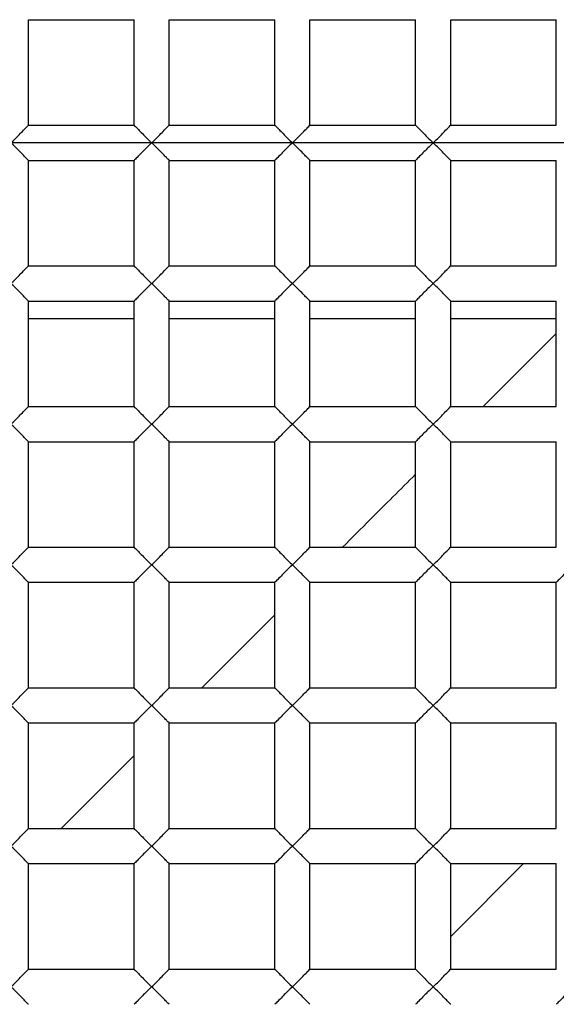
# Paper-space layout '_Top' of a CAD drawing. Units: millimetres. Extents: x -150 to 150, y -150 to 150.
# Drawn here: x -3 to -1, y -2 to 0 of the extents above; entities that cross this region are included whole.
import ezdxf

# ---------------------------------------------------------------- set-up
doc = ezdxf.new("R2010")
doc.units = ezdxf.units.MM

psp = doc.layouts.new('_Top')

# ---------------------------------------------------------------- linework, layer by layer
at = {"color": 7, "linetype": 'Continuous', "lineweight": 25}
for p, q in [((-2.75, 0.05), (-2.75, 0.35)), ((-2.75, 0.35), (-2.45, 0.35)), ((-2.45, 0.05), (-2.45, 0.35)), ((-2.35, 0.05), (-2.35, 0.35)), ((-2.35, 0.35), (-2.05, 0.35)), ((-2.05, 0.05), (-2.05, 0.35)), ((-1.95, 0.35), (-1.65, 0.35)), ((-1.95, 0.05), (-1.95, 0.35)), ((-1.65, 0.05), (-1.65, 0.35)), ((-1.55, 0.35), (-1.25, 0.35)), ((-1.55, 0.05), (-1.55, 0.35)), ((-1.25, 0.05), (-1.25, 0.35)), ((-2.75, 0.05), (-2.45, 0.05)), ((-2.35, 0.05), (-2.05, 0.05)), ((-1.95, 0.05), (-1.65, 0.05)), ((-1.55, 0.05), (-1.25, 0.05)), ((-2.75, -0.05), (-2.45, -0.05)), ((-2.75, -0.35), (-2.75, -0.05)), ((-2.45, -0.35), (-2.45, -0.05)), ((-2.35, -0.05), (-2.05, -0.05)), ((-2.35, -0.35), (-2.35, -0.05)), ((-2.05, -0.35), (-2.05, -0.05)), ((-1.95, -0.35), (-1.95, -0.05)), ((-1.95, -0.05), (-1.65, -0.05)), ((-1.65, -0.35), (-1.65, -0.05)), ((-1.55, -0.05), (-1.25, -0.05)), ((-1.55, -0.35), (-1.55, -0.05)), ((-1.25, -0.35), (-1.25, -0.05)), ((-2.75, -0.35), (-2.45, -0.35)), ((-2.35, -0.35), (-2.05, -0.35)), ((-1.95, -0.35), (-1.65, -0.35)), ((-1.55, -0.35), (-1.25, -0.35)), ((-2.75, -0.45), (-2.45, -0.45)), ((-2.75, -0.75), (-2.75, -0.45)), ((-2.45, -0.75), (-2.45, -0.45)), ((-2.35, -0.45), (-2.05, -0.45)), ((-2.35, -0.75), (-2.35, -0.45)), ((-2.05, -0.75), (-2.05, -0.45)), ((-1.95, -0.45), (-1.65, -0.45)), ((-1.95, -0.75), (-1.95, -0.45)), ((-1.65, -0.75), (-1.65, -0.45)), ((-1.55, -0.45), (-1.25, -0.45)), ((-1.55, -0.75), (-1.55, -0.45)), ((-1.25, -0.75), (-1.25, -0.45)), ((-2.75, -0.4999), (-2.45, -0.4999)), ((-1.55, -0.4999), (-1.25, -0.4999)), ((-1.25, -0.5426), (-1.4574, -0.75)), ((-2.75, -0.75), (-2.45, -0.75)), ((-2.35, -0.75), (-2.05, -0.75)), ((-1.95, -0.75), (-1.65, -0.75)), ((-1.55, -0.75), (-1.25, -0.75)), ((-2.75, -0.85), (-2.45, -0.85)), ((-2.75, -1.15), (-2.75, -0.85)), ((-2.45, -1.15), (-2.45, -0.85)), ((-2.35, -1.15), (-2.35, -0.85)), ((-2.35, -0.85), (-2.05, -0.85)), ((-2.05, -1.15), (-2.05, -0.85)), ((-1.95, -0.85), (-1.65, -0.85)), ((-1.95, -1.15), (-1.95, -0.85)), ((-1.65, -1.15), (-1.65, -0.85)), ((-1.55, -0.85), (-1.25, -0.85)), ((-1.55, -1.15), (-1.55, -0.85)), ((-1.25, -1.15), (-1.25, -0.85)), ((-2.75, -1.15), (-2.45, -1.15)), ((-2.35, -1.15), (-2.05, -1.15)), ((-1.95, -1.15), (-1.65, -1.15)), ((-1.55, -1.15), (-1.25, -1.15)), ((-2.75, -1.25), (-2.45, -1.25)), ((-2.75, -1.55), (-2.75, -1.25)), ((-2.45, -1.55), (-2.45, -1.25)), ((-2.35, -1.25), (-2.05, -1.25)), ((-2.35, -1.55), (-2.35, -1.25)), ((-2.05, -1.55), (-2.05, -1.25)), ((-1.95, -1.55), (-1.95, -1.25)), ((-1.95, -1.25), (-1.65, -1.25)), ((-1.65, -1.55), (-1.65, -1.25)), ((-1.55, -1.25), (-1.25, -1.25)), ((-1.55, -1.55), (-1.55, -1.25)), ((-1.25, -1.55), (-1.25, -1.25)), ((-2.05, -1.3426), (-2.2574, -1.55)), ((-2.75, -1.55), (-2.45, -1.55)), ((-2.35, -1.55), (-2.05, -1.55)), ((-1.95, -1.55), (-1.65, -1.55)), ((-1.55, -1.55), (-1.25, -1.55)), ((-2.75, -1.95), (-2.75, -1.65)), ((-2.75, -1.65), (-2.45, -1.65)), ((-2.45, -1.95), (-2.45, -1.65)), ((-2.35, -1.95), (-2.35, -1.65)), ((-2.35, -1.65), (-2.05, -1.65)), ((-2.05, -1.95), (-2.05, -1.65)), ((-1.95, -1.65), (-1.65, -1.65)), ((-1.95, -1.95), (-1.95, -1.65)), ((-1.65, -1.95), (-1.65, -1.65)), ((-1.55, -1.95), (-1.55, -1.65)), ((-1.55, -1.65), (-1.25, -1.65)), ((-1.25, -1.95), (-1.25, -1.65)), ((-2.45, -1.7426), (-2.6574, -1.95)), ((-2.75, -1.95), (-2.45, -1.95)), ((-2.35, -1.95), (-2.05, -1.95)), ((-1.95, -1.95), (-1.65, -1.95)), ((-1.55, -1.95), (-1.25, -1.95)), ((-2.75, -2.05), (-2.45, -2.05)), ((-2.75, -2.35), (-2.75, -2.05)), ((-2.45, -2.35), (-2.45, -2.05)), ((-2.35, -2.05), (-2.05, -2.05)), ((-2.35, -2.35), (-2.35, -2.05)), ((-2.05, -2.35), (-2.05, -2.05)), ((-1.95, -2.35), (-1.95, -2.05)), ((-1.95, -2.05), (-1.65, -2.05)), ((-1.65, -2.35), (-1.65, -2.05)), ((-1.55, -2.05), (-1.25, -2.05)), ((-1.55, -2.35), (-1.55, -2.05)), ((-1.55, -2.2569), (-1.3431, -2.05)), ((-1.25, -2.35), (-1.25, -2.05)), ((-2.75, -2.35), (-2.45, -2.35)), ((-2.35, -2.35), (-2.05, -2.35)), ((-1.95, -2.35), (-1.65, -2.35)), ((-1.55, -2.35), (-1.25, -2.35))]:
    psp.add_line(p, q, dxfattribs=at)
at = {"color": 7, "linetype": 'Continuous'}
psp.add_line((0, 0), (-4.0315, 0), dxfattribs=at)
at = {"color": 7, "linetype": 'Continuous', "lineweight": 25}
for radius, start, end in [(17.4, 265.83369, 180), (16.9, 274.16631, 180), (12.3, 274.16631, 180), (12, 0, 274.16631), (11.75, 265.83369, 180), (10.5, 0, 180), (11.6, 180, 0)]:
    psp.add_arc((0, 0), radius, start, end, dxfattribs=at)
for points, knots in [([(-9.5, 0), (-9.5, -1.303), (-9.2282, -2.6054), (-8.1859, -4.9939), (-7.4159, -6.0789), (-5.5052, -7.8511), (-4.3655, -8.5376), (-1.9055, -9.3977), (-0.5864, -9.571), (2.0123, -9.3754), (3.2906, -9.0067), (5.5941, -7.788), (6.6183, -6.9387), (8.2421, -4.9005), (8.8411, -3.7125), (9.5142, -1.1949), (9.588, 0.1335), (9.393, 1.4219)], [0, 0, 0, 0, 0.125, 0.125, 0.25, 0.25, 0.375, 0.375, 0.5, 0.5, 0.625, 0.625, 0.75, 0.75, 0.875, 0.875, 1, 1, 1, 1]), ([(-2.8, 0), (-2.792, 0.0077), (-2.7791, 0.02), (-2.7637, 0.0365), (-2.7525, 0.0474), (-2.7508, 0.0492), (-2.75, 0.05)], [0, 0, 0, 0, 0.3493846, 0.5582385, 0.7972855, 1, 1, 1, 1]), ([(-2.45, 0.05), (-2.4497, 0.0497), (-2.449, 0.0489), (-2.4436, 0.0435), (-2.4348, 0.0349), (-2.4206, 0.0198), (-2.4079, 0.0076), (-2.4, 0)], [0, 0, 0, 0, 0.1338131, 0.2808942, 0.4475702, 0.6547137, 1, 1, 1, 1]), ([(-2.4, 0), (-2.392, 0.0077), (-2.3791, 0.02), (-2.3637, 0.0365), (-2.3525, 0.0474), (-2.3508, 0.0492), (-2.35, 0.05)], [0, 0, 0, 0, 0.349385, 0.558239, 0.797286, 1, 1, 1, 1]), ([(-2.05, 0.05), (-2.0497, 0.0497), (-2.049, 0.0489), (-2.0436, 0.0435), (-2.0348, 0.0349), (-2.0206, 0.0198), (-2.0079, 0.0076), (-2, 0)], [0, 0, 0, 0, 0.133813, 0.280894, 0.44757, 0.654714, 1, 1, 1, 1]), ([(-2, 0), (-1.992, 0.0077), (-1.9791, 0.02), (-1.9637, 0.0365), (-1.9525, 0.0474), (-1.9508, 0.0492), (-1.95, 0.05)], [0, 0, 0, 0, 0.349385, 0.558239, 0.797286, 1, 1, 1, 1]), ([(-1.65, 0.05), (-1.6497, 0.0497), (-1.649, 0.0489), (-1.6436, 0.0435), (-1.6348, 0.0349), (-1.6206, 0.0198), (-1.6079, 0.0076), (-1.6, 0)], [0, 0, 0, 0, 0.1338131, 0.2808942, 0.4475702, 0.6547137, 1, 1, 1, 1]), ([(-1.6, 0), (-1.592, 0.0077), (-1.5791, 0.02), (-1.5637, 0.0365), (-1.5525, 0.0474), (-1.5508, 0.0492), (-1.55, 0.05)], [0, 0, 0, 0, 0.349385, 0.558239, 0.797286, 1, 1, 1, 1]), ([(-9.6508, 0), (-9.6756, -1.2633), (-9.4492, -2.536), (-8.5208, -4.9074), (-7.8192, -6.005), (-6.0401, -7.8542), (-4.9634, -8.6051), (-2.5941, -9.6404), (-1.3023, -9.9243), (1.3023, -9.9739), (2.6141, -9.7397), (5.0576, -8.7814), (6.1883, -8.0576), (8.0927, -6.2234), (8.8657, -5.1136), (9.9309, -2.6722), (10.2225, -1.3413), (10.2473, 0)], [0, 0, 0, 0, 0.125, 0.125, 0.25, 0.25, 0.375, 0.375, 0.5, 0.5, 0.625, 0.625, 0.75, 0.75, 0.875, 0.875, 1, 1, 1, 1]), ([(-2.75, -0.05), (-2.7503, -0.0497), (-2.751, -0.049), (-2.7563, -0.0436), (-2.765, -0.0351), (-2.7792, -0.02), (-2.792, -0.0077), (-2.8, 0)], [0, 0, 0, 0, 0.132869, 0.278661, 0.443593, 0.651504, 1, 1, 1, 1]), ([(-2.4, 0), (-2.4079, -0.0076), (-2.4206, -0.0198), (-2.4361, -0.0363), (-2.4475, -0.0473), (-2.4492, -0.0492), (-2.45, -0.05)], [0, 0, 0, 0, 0.344691, 0.552178, 0.794953, 1, 1, 1, 1]), ([(-2.35, -0.05), (-2.3503, -0.0497), (-2.351, -0.049), (-2.3563, -0.0436), (-2.365, -0.0351), (-2.3792, -0.02), (-2.392, -0.0077), (-2.4, 0)], [0, 0, 0, 0, 0.132869, 0.278661, 0.443593, 0.651504, 1, 1, 1, 1]), ([(-2, 0), (-2.0079, -0.0076), (-2.0206, -0.0198), (-2.0361, -0.0363), (-2.0475, -0.0473), (-2.0492, -0.0492), (-2.05, -0.05)], [0, 0, 0, 0, 0.3446911, 0.5521782, 0.7949528, 1, 1, 1, 1]), ([(-1.95, -0.05), (-1.9503, -0.0497), (-1.951, -0.049), (-1.9563, -0.0436), (-1.965, -0.0351), (-1.9792, -0.02), (-1.992, -0.0077), (-2, 0)], [0, 0, 0, 0, 0.132869, 0.278661, 0.443593, 0.651504, 1, 1, 1, 1]), ([(-1.6, 0), (-1.6079, -0.0076), (-1.6206, -0.0198), (-1.6361, -0.0363), (-1.6475, -0.0473), (-1.6492, -0.0492), (-1.65, -0.05)], [0, 0, 0, 0, 0.344691, 0.552178, 0.794953, 1, 1, 1, 1]), ([(-1.55, -0.05), (-1.5503, -0.0497), (-1.551, -0.049), (-1.5563, -0.0436), (-1.565, -0.0351), (-1.5792, -0.02), (-1.592, -0.0077), (-1.6, 0)], [0, 0, 0, 0, 0.132869, 0.278661, 0.443593, 0.651504, 1, 1, 1, 1]), ([(-2.8, -0.4), (-2.792, -0.3923), (-2.7791, -0.38), (-2.7637, -0.3635), (-2.7525, -0.3526), (-2.7508, -0.3508), (-2.75, -0.35)], [0, 0, 0, 0, 0.349385, 0.558239, 0.797286, 1, 1, 1, 1]), ([(-2.45, -0.35), (-2.4497, -0.3503), (-2.449, -0.3511), (-2.4436, -0.3565), (-2.4348, -0.3651), (-2.4206, -0.3802), (-2.4079, -0.3924), (-2.4, -0.4)], [0, 0, 0, 0, 0.133813, 0.280894, 0.44757, 0.654714, 1, 1, 1, 1]), ([(-2.4, -0.4), (-2.392, -0.3923), (-2.3791, -0.38), (-2.3637, -0.3635), (-2.3525, -0.3526), (-2.3508, -0.3508), (-2.35, -0.35)], [0, 0, 0, 0, 0.349385, 0.558239, 0.797286, 1, 1, 1, 1]), ([(-2.05, -0.35), (-2.0497, -0.3503), (-2.049, -0.3511), (-2.0436, -0.3565), (-2.0348, -0.3651), (-2.0206, -0.3802), (-2.0079, -0.3924), (-2, -0.4)], [0, 0, 0, 0, 0.133813, 0.280894, 0.44757, 0.654714, 1, 1, 1, 1]), ([(-2, -0.4), (-1.992, -0.3923), (-1.9791, -0.38), (-1.9637, -0.3635), (-1.9525, -0.3526), (-1.9508, -0.3508), (-1.95, -0.35)], [0, 0, 0, 0, 0.349385, 0.558239, 0.797286, 1, 1, 1, 1]), ([(-1.65, -0.35), (-1.6497, -0.3503), (-1.649, -0.3511), (-1.6436, -0.3565), (-1.6348, -0.3651), (-1.6206, -0.3802), (-1.6079, -0.3924), (-1.6, -0.4)], [0, 0, 0, 0, 0.133813, 0.280894, 0.44757, 0.654714, 1, 1, 1, 1]), ([(-1.6, -0.4), (-1.592, -0.3923), (-1.5791, -0.38), (-1.5637, -0.3635), (-1.5525, -0.3526), (-1.5508, -0.3508), (-1.55, -0.35)], [0, 0, 0, 0, 0.349385, 0.558239, 0.797286, 1, 1, 1, 1]), ([(-2.75, -0.45), (-2.7503, -0.4497), (-2.751, -0.449), (-2.7563, -0.4436), (-2.765, -0.4351), (-2.7792, -0.42), (-2.792, -0.4077), (-2.8, -0.4)], [0, 0, 0, 0, 0.132869, 0.278661, 0.443593, 0.651504, 1, 1, 1, 1]), ([(-2.4, -0.4), (-2.4079, -0.4076), (-2.4206, -0.4198), (-2.4361, -0.4363), (-2.4475, -0.4473), (-2.4492, -0.4492), (-2.45, -0.45)], [0, 0, 0, 0, 0.344691, 0.552178, 0.794953, 1, 1, 1, 1]), ([(-2.35, -0.45), (-2.3503, -0.4497), (-2.351, -0.449), (-2.3563, -0.4436), (-2.365, -0.4351), (-2.3792, -0.42), (-2.392, -0.4077), (-2.4, -0.4)], [0, 0, 0, 0, 0.132869, 0.278661, 0.443593, 0.651504, 1, 1, 1, 1]), ([(-2, -0.4), (-2.0079, -0.4076), (-2.0206, -0.4198), (-2.0361, -0.4363), (-2.0475, -0.4473), (-2.0492, -0.4492), (-2.05, -0.45)], [0, 0, 0, 0, 0.344691, 0.552178, 0.794953, 1, 1, 1, 1]), ([(-1.95, -0.45), (-1.9503, -0.4497), (-1.951, -0.449), (-1.9563, -0.4436), (-1.965, -0.4351), (-1.9792, -0.42), (-1.992, -0.4077), (-2, -0.4)], [0, 0, 0, 0, 0.132869, 0.278661, 0.443593, 0.651504, 1, 1, 1, 1]), ([(-1.6, -0.4), (-1.6079, -0.4076), (-1.6206, -0.4198), (-1.6361, -0.4363), (-1.6475, -0.4473), (-1.6492, -0.4492), (-1.65, -0.45)], [0, 0, 0, 0, 0.344691, 0.552178, 0.794953, 1, 1, 1, 1]), ([(-1.55, -0.45), (-1.5503, -0.4497), (-1.551, -0.449), (-1.5563, -0.4436), (-1.565, -0.4351), (-1.5792, -0.42), (-1.592, -0.4077), (-1.6, -0.4)], [0, 0, 0, 0, 0.1328688, 0.2786608, 0.443593, 0.6515044, 1, 1, 1, 1]), ([(-2.35, -0.4999), (-2.3427, -0.4999), (-2.2428, -0.4999), (-2.1428, -0.4999), (-2.05, -0.4999)], [0, 0, 0, 0, 0.073087, 1, 1, 1, 1]), ([(-1.95, -0.4999), (-1.8549, -0.4999), (-1.755, -0.4999), (-1.6547, -0.4999), (-1.65, -0.4999)], [0, 0, 0, 0, 0.952661, 1, 1, 1, 1]), ([(-2.8, -0.8), (-2.792, -0.7923), (-2.7791, -0.78), (-2.7637, -0.7635), (-2.7525, -0.7526), (-2.7508, -0.7508), (-2.75, -0.75)], [0, 0, 0, 0, 0.349385, 0.558239, 0.797286, 1, 1, 1, 1]), ([(-2.45, -0.75), (-2.4497, -0.7503), (-2.449, -0.7511), (-2.4436, -0.7565), (-2.4348, -0.7651), (-2.4206, -0.7802), (-2.4079, -0.7924), (-2.4, -0.8)], [0, 0, 0, 0, 0.133813, 0.280894, 0.44757, 0.654714, 1, 1, 1, 1]), ([(-2.4, -0.8), (-2.392, -0.7923), (-2.3791, -0.78), (-2.3637, -0.7635), (-2.3525, -0.7526), (-2.3508, -0.7508), (-2.35, -0.75)], [0, 0, 0, 0, 0.349385, 0.558239, 0.797286, 1, 1, 1, 1]), ([(-2.05, -0.75), (-2.0497, -0.7503), (-2.049, -0.7511), (-2.0436, -0.7565), (-2.0348, -0.7651), (-2.0206, -0.7802), (-2.0079, -0.7924), (-2, -0.8)], [0, 0, 0, 0, 0.1338131, 0.2808942, 0.4475702, 0.6547137, 1, 1, 1, 1]), ([(-2, -0.8), (-1.992, -0.7923), (-1.9791, -0.78), (-1.9637, -0.7635), (-1.9525, -0.7526), (-1.9508, -0.7508), (-1.95, -0.75)], [0, 0, 0, 0, 0.349385, 0.558239, 0.797286, 1, 1, 1, 1]), ([(-1.65, -0.75), (-1.6497, -0.7503), (-1.649, -0.7511), (-1.6436, -0.7565), (-1.6348, -0.7651), (-1.6206, -0.7802), (-1.6079, -0.7924), (-1.6, -0.8)], [0, 0, 0, 0, 0.133813, 0.280894, 0.44757, 0.654714, 1, 1, 1, 1]), ([(-1.6, -0.8), (-1.592, -0.7923), (-1.5791, -0.78), (-1.5637, -0.7635), (-1.5525, -0.7526), (-1.5508, -0.7508), (-1.55, -0.75)], [0, 0, 0, 0, 0.349385, 0.558239, 0.797286, 1, 1, 1, 1]), ([(-2.75, -0.85), (-2.7503, -0.8497), (-2.751, -0.849), (-2.7563, -0.8436), (-2.765, -0.8351), (-2.7792, -0.82), (-2.792, -0.8077), (-2.8, -0.8)], [0, 0, 0, 0, 0.1328688, 0.2786608, 0.443593, 0.6515044, 1, 1, 1, 1]), ([(-2.4, -0.8), (-2.4079, -0.8076), (-2.4206, -0.8198), (-2.4361, -0.8363), (-2.4475, -0.8473), (-2.4492, -0.8492), (-2.45, -0.85)], [0, 0, 0, 0, 0.344691, 0.552178, 0.794953, 1, 1, 1, 1]), ([(-2.35, -0.85), (-2.3503, -0.8497), (-2.351, -0.849), (-2.3563, -0.8436), (-2.365, -0.8351), (-2.3792, -0.82), (-2.392, -0.8077), (-2.4, -0.8)], [0, 0, 0, 0, 0.1328688, 0.2786608, 0.443593, 0.6515044, 1, 1, 1, 1]), ([(-2, -0.8), (-2.0079, -0.8076), (-2.0206, -0.8198), (-2.0361, -0.8363), (-2.0475, -0.8473), (-2.0492, -0.8492), (-2.05, -0.85)], [0, 0, 0, 0, 0.344691, 0.552178, 0.794953, 1, 1, 1, 1]), ([(-1.95, -0.85), (-1.9503, -0.8497), (-1.951, -0.849), (-1.9563, -0.8436), (-1.965, -0.8351), (-1.9792, -0.82), (-1.992, -0.8077), (-2, -0.8)], [0, 0, 0, 0, 0.132869, 0.278661, 0.443593, 0.651504, 1, 1, 1, 1]), ([(-1.6, -0.8), (-1.6079, -0.8076), (-1.6206, -0.8198), (-1.6361, -0.8363), (-1.6475, -0.8473), (-1.6492, -0.8492), (-1.65, -0.85)], [0, 0, 0, 0, 0.344691, 0.552178, 0.794953, 1, 1, 1, 1]), ([(-1.55, -0.85), (-1.5503, -0.8497), (-1.551, -0.849), (-1.5563, -0.8436), (-1.565, -0.8351), (-1.5792, -0.82), (-1.592, -0.8077), (-1.6, -0.8)], [0, 0, 0, 0, 0.132869, 0.278661, 0.443593, 0.651504, 1, 1, 1, 1]), ([(-1.65, -0.9426), (-1.6929, -0.9855), (-1.7621, -1.0547), (-1.8311, -1.1237), (-1.8574, -1.15)], [0, 0, 0, 0, 0.619192, 1, 1, 1, 1]), ([(-2.8, -1.2), (-2.792, -1.1923), (-2.7791, -1.18), (-2.7637, -1.1635), (-2.7525, -1.1526), (-2.7508, -1.1508), (-2.75, -1.15)], [0, 0, 0, 0, 0.349385, 0.558239, 0.797286, 1, 1, 1, 1]), ([(-2.45, -1.15), (-2.4497, -1.1503), (-2.449, -1.1511), (-2.4436, -1.1565), (-2.4348, -1.1651), (-2.4206, -1.1802), (-2.4079, -1.1924), (-2.4, -1.2)], [0, 0, 0, 0, 0.133813, 0.280894, 0.44757, 0.654714, 1, 1, 1, 1]), ([(-2.4, -1.2), (-2.392, -1.1923), (-2.3791, -1.18), (-2.3637, -1.1635), (-2.3525, -1.1526), (-2.3508, -1.1508), (-2.35, -1.15)], [0, 0, 0, 0, 0.349385, 0.558239, 0.797286, 1, 1, 1, 1]), ([(-2.05, -1.15), (-2.0497, -1.1503), (-2.049, -1.1511), (-2.0436, -1.1565), (-2.0348, -1.1651), (-2.0206, -1.1802), (-2.0079, -1.1924), (-2, -1.2)], [0, 0, 0, 0, 0.133813, 0.280894, 0.44757, 0.654714, 1, 1, 1, 1]), ([(-2, -1.2), (-1.992, -1.1923), (-1.9791, -1.18), (-1.9637, -1.1635), (-1.9525, -1.1526), (-1.9508, -1.1508), (-1.95, -1.15)], [0, 0, 0, 0, 0.349385, 0.558239, 0.797286, 1, 1, 1, 1]), ([(-1.65, -1.15), (-1.6497, -1.1503), (-1.649, -1.1511), (-1.6436, -1.1565), (-1.6348, -1.1651), (-1.6206, -1.1802), (-1.6079, -1.1924), (-1.6, -1.2)], [0, 0, 0, 0, 0.1338131, 0.2808942, 0.4475702, 0.6547137, 1, 1, 1, 1]), ([(-1.6, -1.2), (-1.592, -1.1923), (-1.5791, -1.18), (-1.5637, -1.1635), (-1.5525, -1.1526), (-1.5508, -1.1508), (-1.55, -1.15)], [0, 0, 0, 0, 0.349385, 0.558239, 0.797286, 1, 1, 1, 1]), ([(-2.75, -1.25), (-2.7503, -1.2497), (-2.751, -1.249), (-2.7563, -1.2436), (-2.765, -1.2351), (-2.7792, -1.22), (-2.792, -1.2077), (-2.8, -1.2)], [0, 0, 0, 0, 0.132869, 0.278661, 0.443593, 0.651504, 1, 1, 1, 1]), ([(-2.4, -1.2), (-2.4079, -1.2076), (-2.4206, -1.2198), (-2.4361, -1.2363), (-2.4475, -1.2473), (-2.4492, -1.2492), (-2.45, -1.25)], [0, 0, 0, 0, 0.344691, 0.552178, 0.794953, 1, 1, 1, 1]), ([(-2.35, -1.25), (-2.3503, -1.2497), (-2.351, -1.249), (-2.3563, -1.2436), (-2.365, -1.2351), (-2.3792, -1.22), (-2.392, -1.2077), (-2.4, -1.2)], [0, 0, 0, 0, 0.132869, 0.278661, 0.443593, 0.651504, 1, 1, 1, 1]), ([(-2, -1.2), (-2.0079, -1.2076), (-2.0206, -1.2198), (-2.0361, -1.2363), (-2.0475, -1.2473), (-2.0492, -1.2492), (-2.05, -1.25)], [0, 0, 0, 0, 0.344691, 0.552178, 0.794953, 1, 1, 1, 1]), ([(-1.95, -1.25), (-1.9503, -1.2497), (-1.951, -1.249), (-1.9563, -1.2436), (-1.965, -1.2351), (-1.9792, -1.22), (-1.992, -1.2077), (-2, -1.2)], [0, 0, 0, 0, 0.1328688, 0.2786608, 0.443593, 0.6515044, 1, 1, 1, 1]), ([(-1.6, -1.2), (-1.6079, -1.2076), (-1.6206, -1.2198), (-1.6361, -1.2363), (-1.6475, -1.2473), (-1.6492, -1.2492), (-1.65, -1.25)], [0, 0, 0, 0, 0.3446911, 0.5521782, 0.7949528, 1, 1, 1, 1]), ([(-1.55, -1.25), (-1.5503, -1.2497), (-1.551, -1.249), (-1.5563, -1.2436), (-1.565, -1.2351), (-1.5792, -1.22), (-1.592, -1.2077), (-1.6, -1.2)], [0, 0, 0, 0, 0.132869, 0.278661, 0.443593, 0.651504, 1, 1, 1, 1]), ([(-1.2, -1.2), (-1.2079, -1.2076), (-1.2206, -1.2198), (-1.2361, -1.2363), (-1.2475, -1.2473), (-1.2492, -1.2492), (-1.25, -1.25)], [0, 0, 0, 0, 0.344691, 0.552178, 0.794953, 1, 1, 1, 1]), ([(-2.8, -1.6), (-2.792, -1.5923), (-2.7791, -1.58), (-2.7637, -1.5635), (-2.7525, -1.5526), (-2.7508, -1.5508), (-2.75, -1.55)], [0, 0, 0, 0, 0.3493846, 0.5582385, 0.7972855, 1, 1, 1, 1]), ([(-2.45, -1.55), (-2.4497, -1.5503), (-2.449, -1.5511), (-2.4436, -1.5565), (-2.4348, -1.5651), (-2.4206, -1.5802), (-2.4079, -1.5924), (-2.4, -1.6)], [0, 0, 0, 0, 0.133813, 0.280894, 0.44757, 0.654714, 1, 1, 1, 1]), ([(-2.4, -1.6), (-2.392, -1.5923), (-2.3791, -1.58), (-2.3637, -1.5635), (-2.3525, -1.5526), (-2.3508, -1.5508), (-2.35, -1.55)], [0, 0, 0, 0, 0.349385, 0.558239, 0.797286, 1, 1, 1, 1]), ([(-2.05, -1.55), (-2.0497, -1.5503), (-2.049, -1.5511), (-2.0436, -1.5565), (-2.0348, -1.5651), (-2.0206, -1.5802), (-2.0079, -1.5924), (-2, -1.6)], [0, 0, 0, 0, 0.133813, 0.280894, 0.44757, 0.654714, 1, 1, 1, 1]), ([(-2, -1.6), (-1.992, -1.5923), (-1.9791, -1.58), (-1.9637, -1.5635), (-1.9525, -1.5526), (-1.9508, -1.5508), (-1.95, -1.55)], [0, 0, 0, 0, 0.349385, 0.558239, 0.797286, 1, 1, 1, 1]), ([(-1.65, -1.55), (-1.6497, -1.5503), (-1.649, -1.5511), (-1.6436, -1.5565), (-1.6348, -1.5651), (-1.6206, -1.5802), (-1.6079, -1.5924), (-1.6, -1.6)], [0, 0, 0, 0, 0.133813, 0.280894, 0.44757, 0.654714, 1, 1, 1, 1]), ([(-1.6, -1.6), (-1.592, -1.5923), (-1.5791, -1.58), (-1.5637, -1.5635), (-1.5525, -1.5526), (-1.5508, -1.5508), (-1.55, -1.55)], [0, 0, 0, 0, 0.349385, 0.558239, 0.797286, 1, 1, 1, 1]), ([(-2.75, -1.65), (-2.7503, -1.6497), (-2.751, -1.649), (-2.7563, -1.6436), (-2.765, -1.6351), (-2.7792, -1.62), (-2.792, -1.6077), (-2.8, -1.6)], [0, 0, 0, 0, 0.132869, 0.278661, 0.443593, 0.651504, 1, 1, 1, 1]), ([(-2.4, -1.6), (-2.4079, -1.6076), (-2.4206, -1.6198), (-2.4361, -1.6363), (-2.4475, -1.6473), (-2.4492, -1.6492), (-2.45, -1.65)], [0, 0, 0, 0, 0.344691, 0.552178, 0.794953, 1, 1, 1, 1]), ([(-2.35, -1.65), (-2.3503, -1.6497), (-2.351, -1.649), (-2.3563, -1.6436), (-2.365, -1.6351), (-2.3792, -1.62), (-2.392, -1.6077), (-2.4, -1.6)], [0, 0, 0, 0, 0.132869, 0.278661, 0.443593, 0.651504, 1, 1, 1, 1]), ([(-2, -1.6), (-2.0079, -1.6076), (-2.0206, -1.6198), (-2.0361, -1.6363), (-2.0475, -1.6473), (-2.0492, -1.6492), (-2.05, -1.65)], [0, 0, 0, 0, 0.344691, 0.552178, 0.794953, 1, 1, 1, 1]), ([(-1.95, -1.65), (-1.9503, -1.6497), (-1.951, -1.649), (-1.9563, -1.6436), (-1.965, -1.6351), (-1.9792, -1.62), (-1.992, -1.6077), (-2, -1.6)], [0, 0, 0, 0, 0.132869, 0.278661, 0.443593, 0.651504, 1, 1, 1, 1]), ([(-1.6, -1.6), (-1.6079, -1.6076), (-1.6206, -1.6198), (-1.6361, -1.6363), (-1.6475, -1.6473), (-1.6492, -1.6492), (-1.65, -1.65)], [0, 0, 0, 0, 0.344691, 0.552178, 0.794953, 1, 1, 1, 1]), ([(-1.55, -1.65), (-1.5503, -1.6497), (-1.551, -1.649), (-1.5563, -1.6436), (-1.565, -1.6351), (-1.5792, -1.62), (-1.592, -1.6077), (-1.6, -1.6)], [0, 0, 0, 0, 0.132869, 0.278661, 0.443593, 0.651504, 1, 1, 1, 1]), ([(-2.8, -2), (-2.792, -1.9923), (-2.7791, -1.98), (-2.7637, -1.9635), (-2.7525, -1.9526), (-2.7508, -1.9508), (-2.75, -1.95)], [0, 0, 0, 0, 0.349385, 0.558239, 0.797286, 1, 1, 1, 1]), ([(-2.45, -1.95), (-2.4497, -1.9503), (-2.449, -1.9511), (-2.4436, -1.9565), (-2.4348, -1.9651), (-2.4206, -1.9802), (-2.4079, -1.9924), (-2.4, -2)], [0, 0, 0, 0, 0.133813, 0.280894, 0.44757, 0.654714, 1, 1, 1, 1]), ([(-2.4, -2), (-2.392, -1.9923), (-2.3791, -1.98), (-2.3637, -1.9635), (-2.3525, -1.9526), (-2.3508, -1.9508), (-2.35, -1.95)], [0, 0, 0, 0, 0.349385, 0.558239, 0.797286, 1, 1, 1, 1]), ([(-2.05, -1.95), (-2.0497, -1.9503), (-2.049, -1.9511), (-2.0436, -1.9565), (-2.0348, -1.9651), (-2.0206, -1.9802), (-2.0079, -1.9924), (-2, -2)], [0, 0, 0, 0, 0.133813, 0.280894, 0.44757, 0.654714, 1, 1, 1, 1]), ([(-2, -2), (-1.992, -1.9923), (-1.9791, -1.98), (-1.9637, -1.9635), (-1.9525, -1.9526), (-1.9508, -1.9508), (-1.95, -1.95)], [0, 0, 0, 0, 0.349385, 0.558239, 0.797286, 1, 1, 1, 1]), ([(-1.65, -1.95), (-1.6497, -1.9503), (-1.649, -1.9511), (-1.6436, -1.9565), (-1.6348, -1.9651), (-1.6206, -1.9802), (-1.6079, -1.9924), (-1.6, -2)], [0, 0, 0, 0, 0.133813, 0.280894, 0.44757, 0.654714, 1, 1, 1, 1]), ([(-1.6, -2), (-1.592, -1.9923), (-1.5791, -1.98), (-1.5637, -1.9635), (-1.5525, -1.9526), (-1.5508, -1.9508), (-1.55, -1.95)], [0, 0, 0, 0, 0.349385, 0.558239, 0.797286, 1, 1, 1, 1]), ([(-2.75, -2.05), (-2.7503, -2.0497), (-2.751, -2.049), (-2.7563, -2.0436), (-2.765, -2.0351), (-2.7792, -2.02), (-2.792, -2.0077), (-2.8, -2)], [0, 0, 0, 0, 0.132869, 0.278661, 0.443593, 0.651504, 1, 1, 1, 1]), ([(-2.4, -2), (-2.4079, -2.0076), (-2.4206, -2.0198), (-2.4361, -2.0363), (-2.4475, -2.0473), (-2.4492, -2.0492), (-2.45, -2.05)], [0, 0, 0, 0, 0.344691, 0.552178, 0.794953, 1, 1, 1, 1]), ([(-2.35, -2.05), (-2.3503, -2.0497), (-2.351, -2.049), (-2.3563, -2.0436), (-2.365, -2.0351), (-2.3792, -2.02), (-2.392, -2.0077), (-2.4, -2)], [0, 0, 0, 0, 0.132869, 0.278661, 0.443593, 0.651504, 1, 1, 1, 1]), ([(-2, -2), (-2.0079, -2.0076), (-2.0206, -2.0198), (-2.0361, -2.0363), (-2.0475, -2.0473), (-2.0492, -2.0492), (-2.05, -2.05)], [0, 0, 0, 0, 0.344691, 0.552178, 0.794953, 1, 1, 1, 1]), ([(-1.95, -2.05), (-1.9503, -2.0497), (-1.951, -2.049), (-1.9563, -2.0436), (-1.965, -2.0351), (-1.9792, -2.02), (-1.992, -2.0077), (-2, -2)], [0, 0, 0, 0, 0.132869, 0.278661, 0.443593, 0.651504, 1, 1, 1, 1]), ([(-1.6, -2), (-1.6079, -2.0076), (-1.6206, -2.0198), (-1.6361, -2.0363), (-1.6475, -2.0473), (-1.6492, -2.0492), (-1.65, -2.05)], [0, 0, 0, 0, 0.344691, 0.552178, 0.794953, 1, 1, 1, 1]), ([(-1.55, -2.05), (-1.5503, -2.0497), (-1.551, -2.049), (-1.5563, -2.0436), (-1.565, -2.0351), (-1.5792, -2.02), (-1.592, -2.0077), (-1.6, -2)], [0, 0, 0, 0, 0.132869, 0.278661, 0.443593, 0.651504, 1, 1, 1, 1]), ([(-2.8, -2.4), (-2.792, -2.3923), (-2.7791, -2.38), (-2.7637, -2.3635), (-2.7525, -2.3526), (-2.7508, -2.3508), (-2.75, -2.35)], [0, 0, 0, 0, 0.349385, 0.558239, 0.797286, 1, 1, 1, 1]), ([(-2.45, -2.35), (-2.4497, -2.3503), (-2.449, -2.3511), (-2.4436, -2.3565), (-2.4348, -2.3651), (-2.4206, -2.3802), (-2.4079, -2.3924), (-2.4, -2.4)], [0, 0, 0, 0, 0.133813, 0.280894, 0.44757, 0.654714, 1, 1, 1, 1]), ([(-2.4, -2.4), (-2.392, -2.3923), (-2.3791, -2.38), (-2.3637, -2.3635), (-2.3525, -2.3526), (-2.3508, -2.3508), (-2.35, -2.35)], [0, 0, 0, 0, 0.3493846, 0.5582385, 0.7972855, 1, 1, 1, 1]), ([(-2.05, -2.35), (-2.0497, -2.3503), (-2.049, -2.3511), (-2.0436, -2.3565), (-2.0348, -2.3651), (-2.0206, -2.3802), (-2.0079, -2.3924), (-2, -2.4)], [0, 0, 0, 0, 0.133813, 0.280894, 0.44757, 0.654714, 1, 1, 1, 1]), ([(-2, -2.4), (-1.992, -2.3923), (-1.9791, -2.38), (-1.9637, -2.3635), (-1.9525, -2.3526), (-1.9508, -2.3508), (-1.95, -2.35)], [0, 0, 0, 0, 0.349385, 0.558239, 0.797286, 1, 1, 1, 1]), ([(-1.65, -2.35), (-1.6497, -2.3503), (-1.649, -2.3511), (-1.6436, -2.3565), (-1.6348, -2.3651), (-1.6206, -2.3802), (-1.6079, -2.3924), (-1.6, -2.4)], [0, 0, 0, 0, 0.133813, 0.280894, 0.44757, 0.654714, 1, 1, 1, 1]), ([(-1.6, -2.4), (-1.592, -2.3923), (-1.5791, -2.38), (-1.5637, -2.3635), (-1.5525, -2.3526), (-1.5508, -2.3508), (-1.55, -2.35)], [0, 0, 0, 0, 0.349385, 0.558239, 0.797286, 1, 1, 1, 1]), ([(-2.75, -2.45), (-2.7503, -2.4497), (-2.751, -2.449), (-2.7563, -2.4436), (-2.765, -2.4351), (-2.7792, -2.42), (-2.792, -2.4077), (-2.8, -2.4)], [0, 0, 0, 0, 0.132869, 0.278661, 0.443593, 0.651504, 1, 1, 1, 1]), ([(-2.4, -2.4), (-2.4079, -2.4076), (-2.4206, -2.4198), (-2.4361, -2.4363), (-2.4475, -2.4473), (-2.4492, -2.4492), (-2.45, -2.45)], [0, 0, 0, 0, 0.344691, 0.552178, 0.794953, 1, 1, 1, 1]), ([(-2.35, -2.45), (-2.3503, -2.4497), (-2.351, -2.449), (-2.3563, -2.4436), (-2.365, -2.4351), (-2.3792, -2.42), (-2.392, -2.4077), (-2.4, -2.4)], [0, 0, 0, 0, 0.132869, 0.278661, 0.443593, 0.651504, 1, 1, 1, 1]), ([(-2, -2.4), (-2.0079, -2.4076), (-2.0206, -2.4198), (-2.0361, -2.4363), (-2.0475, -2.4473), (-2.0492, -2.4492), (-2.05, -2.45)], [0, 0, 0, 0, 0.344691, 0.552178, 0.794953, 1, 1, 1, 1]), ([(-1.95, -2.45), (-1.9503, -2.4497), (-1.951, -2.449), (-1.9563, -2.4436), (-1.965, -2.4351), (-1.9792, -2.42), (-1.992, -2.4077), (-2, -2.4)], [0, 0, 0, 0, 0.132869, 0.278661, 0.443593, 0.651504, 1, 1, 1, 1]), ([(-1.6, -2.4), (-1.6079, -2.4076), (-1.6206, -2.4198), (-1.6361, -2.4363), (-1.6475, -2.4473), (-1.6492, -2.4492), (-1.65, -2.45)], [0, 0, 0, 0, 0.344691, 0.552178, 0.794953, 1, 1, 1, 1]), ([(-1.55, -2.45), (-1.5503, -2.4497), (-1.551, -2.449), (-1.5563, -2.4436), (-1.565, -2.4351), (-1.5792, -2.42), (-1.592, -2.4077), (-1.6, -2.4)], [0, 0, 0, 0, 0.132869, 0.278661, 0.443593, 0.651504, 1, 1, 1, 1]), ([(-1.2, -2.4), (-1.2079, -2.4076), (-1.2206, -2.4198), (-1.2361, -2.4363), (-1.2475, -2.4473), (-1.2492, -2.4492), (-1.25, -2.45)], [0, 0, 0, 0, 0.3446911, 0.5521782, 0.7949528, 1, 1, 1, 1])]:
    psp.add_open_spline(points, degree=3, knots=knots, dxfattribs=at)

doc.saveas('drawing.dxf')
